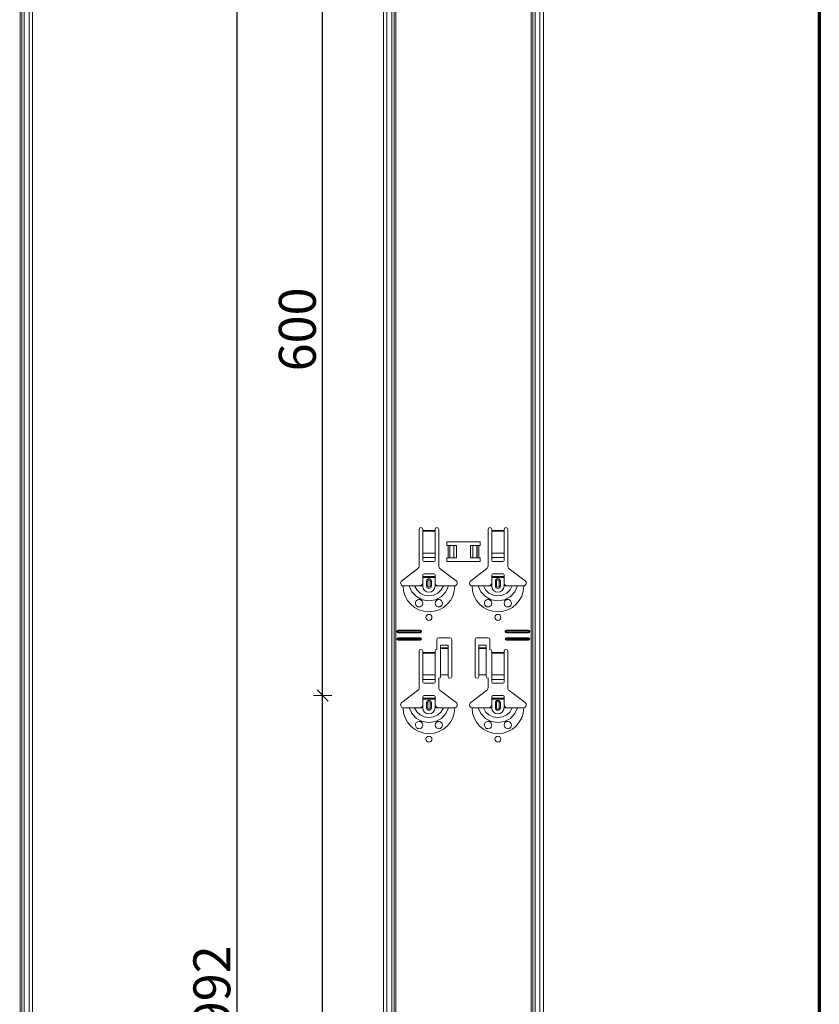
# Model space of a CAD drawing. Units: metres. Extents: x 18.18 to 22.38, y -2.95 to 2.99.
# Drawn here: x 21.73 to 22.38, y 0.14 to 0.94 of the extents above; entities that cross this region are included whole.
import ezdxf

# ---------------------------------------------------------------- set-up
doc = ezdxf.new("R2010")
doc.units = ezdxf.units.M
doc.header["$PDMODE"] = 65
doc.linetypes.add('AUSGEZOGEN', pattern=[0])
doc.layers.add('XR$1$TB_117_1', color=7, linetype='AUSGEZOGEN', lineweight=18)
doc.styles.add('ARIAL', font='ARIAL.TTF')
doc.dimstyles.new('DIMSTYLE_4', dxfattribs={"dimtxt": 0.03, "dimasz": 0.015, "dimexe": 0, "dimexo": 1e-06, "dimgap": 0.015, "dimtad": 2, "dimdec": 0, "dimlfac": 1000, "dimrnd": 1, "dimdsep": 46, "dimtxsty": 'ARIAL', "dimblk1": 'ALL_ML_STRICH', "dimblk2": 'ALL_ML_STRICH', "dimsah": 1, "dimcen": 0, "dimse1": 1, "dimse2": 1, "dimclrd": 7, "dimclre": 7, "dimclrt": 7, "dimadec": 0, "dimazin": 0, "dimtfac": 1, "dimtdec": 0, "dimtix": 1, "dimtmove": 2, "dimatfit": 3, "dimfxl": 0, "dimtzin": 0, "dimlwd": 0, "dimlwe": 18, "dimarcsym": 0})

# ---------------------------------------------------------------- blocks, each defined once
blk = doc.blocks.new('ALL_ML_STRICH')
at = {"color": 0, "linetype": 'ByBlock', "lineweight": -2}
for p, q in [((-1, 0), (0.5, 0)), ((-0.3, -0.3), (0.3, 0.3)), ((0, -0.5), (0, 0.5))]:
    blk.add_line(p, q, dxfattribs=at)
blk = doc.blocks.new('*D96')
at = {"layer": 'DEFPOINTS', "color": 7, "linetype": 'AUSGEZOGEN', "lineweight": 18, "transparency": 33554687}
for p in [(21.71094, 1.39665), (21.49206, -1.34535), (21.92834, -1.34535)]:
    blk.add_point(p, dxfattribs=at)
at = {"layer": 'XR$1$TB_117_1', "color": 7, "linetype": 'AUSGEZOGEN', "lineweight": -2, "transparency": 33554687}
blk.add_line((21.49206, -1.34535), (21.49206, 1.39665), dxfattribs=at)
at = {"layer": 'XR$1$TB_117_1', "color": 7, "linetype": 'AUSGEZOGEN', "lineweight": 18, "transparency": 33554687, "xscale": 0.015, "yscale": 0.015, "zscale": 0.015}
for p, rotation in [((21.49206, 1.39665), 90), ((21.49206, -1.34535), 270)]:
    blk.add_blockref('ALL_ML_STRICH', p, dxfattribs=dict(at, rotation=rotation))
at = {"layer": 'XR$1$TB_117_1', "color": 7, "linetype": 'AUSGEZOGEN', "lineweight": 18, "transparency": 33554687, "insert": (21.47206, 0.02214), "char_height": 0.03, "width": 0.12, "attachment_point": 5, "rotation": 90, "style": 'ARIAL'}
blk.add_mtext('\\A1;{2742}', dxfattribs=at)
blk = doc.blocks.new('*D100')
at = {"layer": 'DEFPOINTS', "color": 7, "linetype": 'AUSGEZOGEN', "lineweight": 18, "transparency": 33554687}
for p in [(22.11694, 0.39565), (21.9765, -0.20435), (22.11294, -0.20435)]:
    blk.add_point(p, dxfattribs=at)
at = {"layer": 'XR$1$TB_117_1', "color": 7, "linetype": 'AUSGEZOGEN', "lineweight": -2, "transparency": 33554687}
blk.add_line((21.9765, -0.20435), (21.9765, 0.39565), dxfattribs=at)
at = {"layer": 'XR$1$TB_117_1', "color": 7, "linetype": 'AUSGEZOGEN', "lineweight": 18, "transparency": 33554687, "xscale": 0.015, "yscale": 0.015, "zscale": 0.015}
for p, rotation in [((21.9765, 0.39565), 90), ((21.9765, -0.20435), 270)]:
    blk.add_blockref('ALL_ML_STRICH', p, dxfattribs=dict(at, rotation=rotation))
at = {"layer": 'XR$1$TB_117_1', "color": 7, "linetype": 'AUSGEZOGEN', "lineweight": 18, "transparency": 33554687, "insert": (21.95599, 0.0932), "char_height": 0.03, "width": 0.09, "attachment_point": 5, "rotation": 90, "style": 'ARIAL'}
blk.add_mtext('\\A1;{600}', dxfattribs=at)
blk = doc.blocks.new('*D101')
at = {"layer": 'DEFPOINTS', "color": 7, "linetype": 'AUSGEZOGEN', "lineweight": 18, "transparency": 33554687}
for p in [(22.11294, 0.99565), (21.9765, 0.39565), (22.11694, 0.39565)]:
    blk.add_point(p, dxfattribs=at)
at = {"layer": 'XR$1$TB_117_1', "color": 7, "linetype": 'AUSGEZOGEN', "lineweight": -2, "transparency": 33554687}
blk.add_line((21.9765, 0.39565), (21.9765, 0.99565), dxfattribs=at)
at = {"layer": 'XR$1$TB_117_1', "color": 7, "linetype": 'AUSGEZOGEN', "lineweight": 18, "transparency": 33554687, "xscale": 0.015, "yscale": 0.015, "zscale": 0.015}
for p, rotation in [((21.9765, 0.99565), 90), ((21.9765, 0.39565), 270)]:
    blk.add_blockref('ALL_ML_STRICH', p, dxfattribs=dict(at, rotation=rotation))
at = {"layer": 'XR$1$TB_117_1', "color": 7, "linetype": 'AUSGEZOGEN', "lineweight": 18, "transparency": 33554687, "insert": (21.95599, 0.6932), "char_height": 0.03, "width": 0.09, "attachment_point": 5, "rotation": 90, "style": 'ARIAL'}
blk.add_mtext('\\A1;{600}', dxfattribs=at)
blk = doc.blocks.new('*D104')
at = {"layer": 'DEFPOINTS', "color": 7, "linetype": 'AUSGEZOGEN', "lineweight": 18, "transparency": 33554687}
for p in [(22.17373, 1.64665), (21.90706, -1.34535), (22.34334, -1.34535)]:
    blk.add_point(p, dxfattribs=at)
at = {"layer": 'XR$1$TB_117_1', "color": 7, "linetype": 'AUSGEZOGEN', "lineweight": -2, "transparency": 33554687}
blk.add_line((21.90706, -1.34535), (21.90706, 1.64665), dxfattribs=at)
at = {"layer": 'XR$1$TB_117_1', "color": 7, "linetype": 'AUSGEZOGEN', "lineweight": 18, "transparency": 33554687, "xscale": 0.015, "yscale": 0.015, "zscale": 0.015}
for p, rotation in [((21.90706, 1.64665), 90), ((21.90706, -1.34535), 270)]:
    blk.add_blockref('ALL_ML_STRICH', p, dxfattribs=dict(at, rotation=rotation))
at = {"layer": 'XR$1$TB_117_1', "color": 7, "linetype": 'AUSGEZOGEN', "lineweight": 18, "transparency": 33554687, "insert": (21.88655, 0.14714), "char_height": 0.03, "width": 0.12, "attachment_point": 5, "rotation": 90, "style": 'ARIAL'}
blk.add_mtext('\\A1;{2992}', dxfattribs=at)

msp = doc.modelspace()

# ---------------------------------------------------------------- linework, layer by layer
at = {"layer": 'XR$1$TB_117_1', "color": 1, "linetype": 'AUSGEZOGEN', "lineweight": 70, "transparency": 33554687}
msp.add_line((22.38009, 2.98592), (22.38009, -2.95402), dxfattribs=at)
at = {"layer": 'XR$1$TB_117_1', "color": 7, "linetype": 'AUSGEZOGEN', "lineweight": 18, "transparency": 33554687}
for p, q in [((22.02594, -1.34535), (22.02594, 1.64665)), ((22.15594, -1.34535), (22.15594, 1.64665)), ((21.74094, -1.34535), (21.74094, 1.39665)), ((22.05494, 0.50098), (22.05494, 0.53065)), ((22.05794, 0.53065), (22.05794, 0.52965)), ((22.05794, 0.52965), (22.05794, 0.52909)), ((22.05794, 0.52909), (22.05794, 0.51135)), ((22.06794, 0.52965), (22.06794, 0.53065)), ((22.06794, 0.52909), (22.06794, 0.52965)), ((22.06794, 0.51135), (22.06794, 0.52909)), ((22.07094, 0.53065), (22.07094, 0.50098)), ((22.11094, 0.50098), (22.11094, 0.53065)), ((22.11394, 0.53065), (22.11394, 0.52965)), ((22.11394, 0.52965), (22.11394, 0.52909)), ((22.11394, 0.52909), (22.11394, 0.51135)), ((22.12394, 0.52965), (22.12394, 0.53065)), ((22.12394, 0.52909), (22.12394, 0.52965)), ((22.12394, 0.51135), (22.12394, 0.52909)), ((22.12694, 0.53065), (22.12694, 0.50098)), ((22.07744, 0.51765), (22.07744, 0.52065)), ((22.07744, 0.52065), (22.10444, 0.52065)), ((22.10444, 0.52065), (22.10444, 0.51765)), ((22.07844, 0.51765), (22.07744, 0.51765)), ((22.07844, 0.51765), (22.07985, 0.51765)), ((22.07985, 0.51765), (22.07992, 0.51765)), ((22.08322, 0.51765), (22.07992, 0.51765)), ((22.08322, 0.51765), (22.08519, 0.51765)), ((22.08519, 0.51765), (22.08519, 0.50765)), ((22.09669, 0.51765), (22.09669, 0.50765)), ((22.09669, 0.51765), (22.09867, 0.51765)), ((22.10196, 0.51765), (22.09867, 0.51765)), ((22.10196, 0.51765), (22.10203, 0.51765)), ((22.10203, 0.51765), (22.10344, 0.51765)), ((22.10444, 0.51765), (22.10344, 0.51765)), ((22.05794, 0.50772), (22.05794, 0.51135)), ((22.05794, 0.50772), (22.05794, 0.50544)), ((22.05894, 0.50465), (22.06694, 0.50465)), ((22.06794, 0.51135), (22.06794, 0.50772)), ((22.06794, 0.50544), (22.06794, 0.50772)), ((22.07744, 0.50465), (22.07744, 0.50765)), ((22.07744, 0.50765), (22.07844, 0.50765)), ((22.10444, 0.50465), (22.07744, 0.50465)), ((22.07985, 0.50765), (22.07844, 0.50765)), ((22.07992, 0.50765), (22.07985, 0.50765)), ((22.07992, 0.50765), (22.08322, 0.50765)), ((22.08519, 0.50765), (22.08322, 0.50765)), ((22.09867, 0.50765), (22.09669, 0.50765)), ((22.09867, 0.50765), (22.10196, 0.50765)), ((22.10203, 0.50765), (22.10196, 0.50765)), ((22.10344, 0.50765), (22.10203, 0.50765)), ((22.10344, 0.50765), (22.10444, 0.50765)), ((22.10444, 0.50765), (22.10444, 0.50465)), ((22.11394, 0.50772), (22.11394, 0.51135)), ((22.11394, 0.50772), (22.11394, 0.50544)), ((22.11494, 0.50465), (22.12294, 0.50465)), ((22.12394, 0.51135), (22.12394, 0.50772)), ((22.12394, 0.50544), (22.12394, 0.50772)), ((22.04088, 0.48889), (22.05375, 0.49858)), ((22.07214, 0.49858), (22.085, 0.48889)), ((22.09688, 0.48889), (22.10975, 0.49858)), ((22.12814, 0.49858), (22.141, 0.48889)), ((22.05794, 0.4924), (22.05794, 0.49365)), ((22.05794, 0.4916), (22.05794, 0.4924)), ((22.05794, 0.4924), (22.06794, 0.4924)), ((22.06794, 0.4916), (22.05794, 0.4916)), ((22.05794, 0.48665), (22.05794, 0.4916)), ((22.06694, 0.49465), (22.05894, 0.49465)), ((22.06094, 0.48465), (22.06094, 0.48865)), ((22.06494, 0.48865), (22.06494, 0.48465)), ((22.06794, 0.49365), (22.06794, 0.4924)), ((22.06794, 0.4924), (22.06794, 0.4916)), ((22.06794, 0.48665), (22.06794, 0.4916)), ((22.11394, 0.4924), (22.11394, 0.49365)), ((22.11394, 0.4916), (22.11394, 0.4924)), ((22.11394, 0.4924), (22.12394, 0.4924)), ((22.12394, 0.4916), (22.11394, 0.4916)), ((22.11394, 0.48665), (22.11394, 0.4916)), ((22.12294, 0.49465), (22.11494, 0.49465)), ((22.11694, 0.48465), (22.11694, 0.48865)), ((22.12094, 0.48865), (22.12094, 0.48465)), ((22.12394, 0.49365), (22.12394, 0.4924)), ((22.12394, 0.4924), (22.12394, 0.4916)), ((22.12394, 0.48665), (22.12394, 0.4916)), ((22.05494, 0.48465), (22.05794, 0.48465)), ((22.07094, 0.48465), (22.06794, 0.48465)), ((22.11094, 0.48465), (22.11394, 0.48465)), ((22.12694, 0.48465), (22.12394, 0.48465)), ((22.03794, 0.44865), (22.05594, 0.44865)), ((22.12594, 0.44865), (22.14394, 0.44865)), ((22.03794, 0.44808), (22.05594, 0.44808)), ((22.05594, 0.44723), (22.03794, 0.44723)), ((22.05594, 0.44665), (22.03794, 0.44665)), ((22.03794, 0.44265), (22.05594, 0.44265)), ((22.03794, 0.44208), (22.05594, 0.44208)), ((22.05594, 0.44123), (22.03794, 0.44123)), ((22.05594, 0.44065), (22.03794, 0.44065)), ((22.06944, 0.43315), (22.06944, 0.44115)), ((22.07094, 0.44265), (22.07994, 0.44265)), ((22.08144, 0.44115), (22.08144, 0.41115)), ((22.10044, 0.41115), (22.10044, 0.44115)), ((22.10194, 0.44265), (22.11094, 0.44265)), ((22.11244, 0.44115), (22.11244, 0.43315)), ((22.12594, 0.44808), (22.14394, 0.44808)), ((22.14394, 0.44723), (22.12594, 0.44723)), ((22.14394, 0.44665), (22.12594, 0.44665)), ((22.12594, 0.44265), (22.14394, 0.44265)), ((22.12594, 0.44208), (22.14394, 0.44208)), ((22.14394, 0.44123), (22.12594, 0.44123)), ((22.14394, 0.44065), (22.12594, 0.44065)), ((22.07244, 0.43451), (22.07244, 0.43651)), ((22.07844, 0.43651), (22.07244, 0.43651)), ((22.07244, 0.4345), (22.07244, 0.43451)), ((22.07844, 0.43451), (22.07244, 0.43451)), ((22.07244, 0.4345), (22.07244, 0.43383)), ((22.07244, 0.43383), (22.07244, 0.41249)), ((22.07844, 0.43651), (22.07844, 0.43451)), ((22.07844, 0.43451), (22.07844, 0.4345)), ((22.07844, 0.43383), (22.07844, 0.4345)), ((22.07844, 0.43383), (22.07844, 0.41249)), ((22.10344, 0.43451), (22.10344, 0.43651)), ((22.10944, 0.43651), (22.10344, 0.43651)), ((22.10344, 0.4345), (22.10344, 0.43451)), ((22.10944, 0.43451), (22.10344, 0.43451)), ((22.10344, 0.4345), (22.10344, 0.43383)), ((22.10344, 0.43383), (22.10344, 0.41249)), ((22.10944, 0.43651), (22.10944, 0.43451)), ((22.10944, 0.43451), (22.10944, 0.4345)), ((22.10944, 0.43383), (22.10944, 0.4345)), ((22.10944, 0.43383), (22.10944, 0.41249)), ((22.05494, 0.40198), (22.05494, 0.43165)), ((22.05794, 0.43165), (22.05794, 0.43065)), ((22.05794, 0.43065), (22.05794, 0.43009)), ((22.05794, 0.43009), (22.05794, 0.41235)), ((22.06794, 0.43065), (22.06794, 0.43165)), ((22.06794, 0.43009), (22.06794, 0.43065)), ((22.06794, 0.41235), (22.06794, 0.43009)), ((22.11394, 0.43165), (22.11394, 0.43065)), ((22.11394, 0.43065), (22.11394, 0.43009)), ((22.11394, 0.43009), (22.11394, 0.41235)), ((22.12394, 0.43065), (22.12394, 0.43165)), ((22.12394, 0.43009), (22.12394, 0.43065)), ((22.12394, 0.41235), (22.12394, 0.43009)), ((22.12694, 0.43165), (22.12694, 0.40198)), ((22.05794, 0.40872), (22.05794, 0.41235)), ((22.05794, 0.40872), (22.05794, 0.40644)), ((22.06794, 0.41235), (22.06794, 0.40872)), ((22.06794, 0.40644), (22.06794, 0.40872)), ((22.07094, 0.40965), (22.07094, 0.40198)), ((22.07844, 0.41249), (22.07244, 0.41249)), ((22.07244, 0.41249), (22.07244, 0.41115)), ((22.07844, 0.41115), (22.07844, 0.41249)), ((22.10944, 0.41249), (22.10344, 0.41249)), ((22.10344, 0.41249), (22.10344, 0.41115)), ((22.10944, 0.41115), (22.10944, 0.41249)), ((22.11094, 0.40198), (22.11094, 0.40965)), ((22.11394, 0.40872), (22.11394, 0.41235)), ((22.11394, 0.40872), (22.11394, 0.40644)), ((22.12394, 0.41235), (22.12394, 0.40872)), ((22.12394, 0.40644), (22.12394, 0.40872)), ((22.05894, 0.40565), (22.06694, 0.40565)), ((22.11494, 0.40565), (22.12294, 0.40565)), ((22.04088, 0.38989), (22.05375, 0.39958)), ((22.05794, 0.3934), (22.05794, 0.39465)), ((22.05794, 0.3926), (22.05794, 0.3934)), ((22.05794, 0.3934), (22.06794, 0.3934)), ((22.06794, 0.3926), (22.05794, 0.3926)), ((22.05794, 0.38765), (22.05794, 0.3926)), ((22.06694, 0.39565), (22.05894, 0.39565)), ((22.06794, 0.39465), (22.06794, 0.3934)), ((22.06794, 0.3934), (22.06794, 0.3926)), ((22.06794, 0.38765), (22.06794, 0.3926)), ((22.07214, 0.39958), (22.085, 0.38989)), ((22.09688, 0.38989), (22.10975, 0.39958)), ((22.11394, 0.3934), (22.11394, 0.39465)), ((22.11394, 0.3926), (22.11394, 0.3934)), ((22.11394, 0.3934), (22.12394, 0.3934)), ((22.12394, 0.3926), (22.11394, 0.3926)), ((22.11394, 0.38765), (22.11394, 0.3926)), ((22.12294, 0.39565), (22.11494, 0.39565)), ((22.12394, 0.39465), (22.12394, 0.3934)), ((22.12394, 0.3934), (22.12394, 0.3926)), ((22.12394, 0.38765), (22.12394, 0.3926)), ((22.12814, 0.39958), (22.141, 0.38989)), ((22.05494, 0.38565), (22.05794, 0.38565)), ((22.06094, 0.38565), (22.06094, 0.38965)), ((22.06494, 0.38965), (22.06494, 0.38565)), ((22.07094, 0.38565), (22.06794, 0.38565)), ((22.11094, 0.38565), (22.11394, 0.38565)), ((22.11694, 0.38565), (22.11694, 0.38965)), ((22.12094, 0.38965), (22.12094, 0.38565)), ((22.12694, 0.38565), (22.12394, 0.38565))]:
    msp.add_line(p, q, dxfattribs=at)
at = {"layer": 'XR$1$TB_117_1', "color": 7, "linetype": 'AUSGEZOGEN', "lineweight": 13, "transparency": 33554687}
for p, q in [((22.02874, -1.34535), (22.02874, 1.64665)), ((22.03277, -1.34535), (22.03277, 1.64665)), ((22.03464, 1.64665), (22.03464, -1.34535)), ((22.03599, -1.34535), (22.03599, 1.64665)), ((22.14589, 1.64665), (22.14589, -1.34535)), ((22.14724, -1.34535), (22.14724, 1.64665)), ((22.14911, -1.34535), (22.14911, 1.64665)), ((22.15315, -1.34535), (22.15315, 1.64665)), ((21.73089, 1.39665), (21.73089, -1.34535)), ((21.73224, -1.34535), (21.73224, 1.39665)), ((21.73411, -1.34535), (21.73411, 1.39665)), ((21.73815, -1.34535), (21.73815, 1.39665)), ((22.05794, 0.52965), (22.06794, 0.52965)), ((22.06794, 0.52909), (22.05794, 0.52909)), ((22.11394, 0.52965), (22.12394, 0.52965)), ((22.12394, 0.52909), (22.11394, 0.52909)), ((22.07844, 0.50765), (22.07844, 0.51765)), ((22.07985, 0.51765), (22.07985, 0.50765)), ((22.07992, 0.51765), (22.07992, 0.50765)), ((22.08322, 0.51765), (22.08322, 0.50765)), ((22.09867, 0.51765), (22.09867, 0.50765)), ((22.10196, 0.51765), (22.10196, 0.50765)), ((22.10203, 0.51765), (22.10203, 0.50765)), ((22.10344, 0.51765), (22.10344, 0.50765)), ((22.05794, 0.51135), (22.06794, 0.51135)), ((22.05794, 0.50772), (22.06794, 0.50772)), ((22.11394, 0.51135), (22.12394, 0.51135)), ((22.11394, 0.50772), (22.12394, 0.50772)), ((22.06094, 0.48865), (22.06192, 0.48865)), ((22.06192, 0.48465), (22.06192, 0.48865)), ((22.06494, 0.48865), (22.06397, 0.48865)), ((22.06397, 0.48865), (22.06397, 0.48465)), ((22.11694, 0.48865), (22.11792, 0.48865)), ((22.11792, 0.48465), (22.11792, 0.48865)), ((22.12094, 0.48865), (22.11997, 0.48865)), ((22.11997, 0.48865), (22.11997, 0.48465)), ((22.05794, 0.48465), (22.05794, 0.48665)), ((22.06192, 0.48465), (22.06094, 0.48465)), ((22.06397, 0.48465), (22.06494, 0.48465)), ((22.06794, 0.48465), (22.06794, 0.48665)), ((22.11394, 0.48465), (22.11394, 0.48665)), ((22.11792, 0.48465), (22.11694, 0.48465)), ((22.11997, 0.48465), (22.12094, 0.48465)), ((22.12394, 0.48465), (22.12394, 0.48665)), ((22.03794, 0.44865), (22.03794, 0.44808)), ((22.05594, 0.44865), (22.05594, 0.44808)), ((22.12594, 0.44865), (22.12594, 0.44808)), ((22.14394, 0.44865), (22.14394, 0.44808)), ((22.03794, 0.44665), (22.03794, 0.44723)), ((22.03794, 0.44265), (22.03794, 0.44208)), ((22.03794, 0.44065), (22.03794, 0.44123)), ((22.05594, 0.44665), (22.05594, 0.44723)), ((22.05594, 0.44265), (22.05594, 0.44208)), ((22.05594, 0.44065), (22.05594, 0.44123)), ((22.12594, 0.44665), (22.12594, 0.44723)), ((22.12594, 0.44265), (22.12594, 0.44208)), ((22.12594, 0.44065), (22.12594, 0.44123)), ((22.14394, 0.44665), (22.14394, 0.44723)), ((22.14394, 0.44265), (22.14394, 0.44208)), ((22.14394, 0.44065), (22.14394, 0.44123)), ((22.07844, 0.4345), (22.07244, 0.4345)), ((22.07244, 0.43383), (22.07844, 0.43383)), ((22.10944, 0.4345), (22.10344, 0.4345)), ((22.10344, 0.43383), (22.10944, 0.43383)), ((22.05794, 0.43065), (22.06794, 0.43065)), ((22.06794, 0.43009), (22.05794, 0.43009)), ((22.11394, 0.43065), (22.12394, 0.43065)), ((22.12394, 0.43009), (22.11394, 0.43009)), ((22.05794, 0.41235), (22.06794, 0.41235)), ((22.05794, 0.40872), (22.06794, 0.40872)), ((22.11394, 0.41235), (22.12394, 0.41235)), ((22.11394, 0.40872), (22.12394, 0.40872)), ((22.05794, 0.38565), (22.05794, 0.38765)), ((22.06094, 0.38965), (22.06192, 0.38965)), ((22.06192, 0.38565), (22.06094, 0.38565)), ((22.06192, 0.38565), (22.06192, 0.38965)), ((22.06494, 0.38965), (22.06397, 0.38965)), ((22.06397, 0.38965), (22.06397, 0.38565)), ((22.06397, 0.38565), (22.06494, 0.38565)), ((22.06794, 0.38565), (22.06794, 0.38765)), ((22.11394, 0.38565), (22.11394, 0.38765)), ((22.11694, 0.38965), (22.11792, 0.38965)), ((22.11792, 0.38565), (22.11694, 0.38565)), ((22.11792, 0.38565), (22.11792, 0.38965)), ((22.12094, 0.38965), (22.11997, 0.38965)), ((22.11997, 0.38965), (22.11997, 0.38565)), ((22.11997, 0.38565), (22.12094, 0.38565)), ((22.12394, 0.38565), (22.12394, 0.38765))]:
    msp.add_line(p, q, dxfattribs=at)
at = {"layer": 'XR$1$TB_117_1', "color": 7, "linetype": 'AUSGEZOGEN', "lineweight": 18, "transparency": 33554687}
for points in [[(22.04194, 0.48465), (22.04485, 0.48465), (22.04699, 0.48465)], [(22.04699, 0.48465), (22.04793, 0.48465), (22.04958, 0.48465), (22.05121, 0.48465)], [(22.05121, 0.48465), (22.05413, 0.48465), (22.05494, 0.48465)], [(22.05494, 0.48465), (22.05613, 0.48488), (22.05714, 0.48551), (22.05761, 0.48605), (22.05794, 0.48665)], [(22.06794, 0.48665), (22.06865, 0.4856), (22.06952, 0.48498), (22.07022, 0.48474), (22.07094, 0.48465)], [(22.07467, 0.48465), (22.07175, 0.48465), (22.07094, 0.48465)], [(22.07889, 0.48465), (22.07795, 0.48465), (22.07631, 0.48465), (22.07467, 0.48465)], [(22.08394, 0.48465), (22.08103, 0.48465), (22.07889, 0.48465)], [(22.09794, 0.48465), (22.10085, 0.48465), (22.10299, 0.48465)], [(22.10299, 0.48465), (22.10393, 0.48465), (22.10558, 0.48465), (22.10721, 0.48465)], [(22.10721, 0.48465), (22.11013, 0.48465), (22.11094, 0.48465)], [(22.11094, 0.48465), (22.11213, 0.48488), (22.11314, 0.48551), (22.11361, 0.48605), (22.11394, 0.48665)], [(22.12394, 0.48665), (22.12465, 0.4856), (22.12552, 0.48498), (22.12622, 0.48474), (22.12694, 0.48465)], [(22.13067, 0.48465), (22.12775, 0.48465), (22.12694, 0.48465)], [(22.13489, 0.48465), (22.13395, 0.48465), (22.13231, 0.48465), (22.13067, 0.48465)], [(22.13994, 0.48465), (22.13703, 0.48465), (22.13489, 0.48465)], [(22.04194, 0.38565), (22.04485, 0.38565), (22.04699, 0.38565)], [(22.04699, 0.38565), (22.04793, 0.38565), (22.04958, 0.38565), (22.05121, 0.38565)], [(22.05121, 0.38565), (22.05413, 0.38565), (22.05494, 0.38565)], [(22.05494, 0.38565), (22.05613, 0.38588), (22.05714, 0.38651), (22.05761, 0.38705), (22.05794, 0.38765)], [(22.06794, 0.38765), (22.06865, 0.3866), (22.06952, 0.38598), (22.07022, 0.38574), (22.07094, 0.38565)], [(22.07467, 0.38565), (22.07175, 0.38565), (22.07094, 0.38565)], [(22.07889, 0.38565), (22.07795, 0.38565), (22.07631, 0.38565), (22.07467, 0.38565)], [(22.08394, 0.38565), (22.08103, 0.38565), (22.07889, 0.38565)], [(22.09794, 0.38565), (22.10085, 0.38565), (22.10299, 0.38565)], [(22.10299, 0.38565), (22.10393, 0.38565), (22.10558, 0.38565), (22.10721, 0.38565)], [(22.10721, 0.38565), (22.11013, 0.38565), (22.11094, 0.38565)], [(22.11094, 0.38565), (22.11213, 0.38588), (22.11314, 0.38651), (22.11361, 0.38705), (22.11394, 0.38765)], [(22.12394, 0.38765), (22.12465, 0.3866), (22.12552, 0.38598), (22.12622, 0.38574), (22.12694, 0.38565)], [(22.13067, 0.38565), (22.12775, 0.38565), (22.12694, 0.38565)], [(22.13489, 0.38565), (22.13395, 0.38565), (22.13231, 0.38565), (22.13067, 0.38565)], [(22.13994, 0.38565), (22.13703, 0.38565), (22.13489, 0.38565)]]:
    msp.add_lwpolyline(points, dxfattribs=at)
at = {"layer": 'XR$1$TB_117_1', "color": 7, "linetype": 'AUSGEZOGEN', "lineweight": 13, "transparency": 33554687}
for points in [[(22.04699, 0.48465), (22.04911, 0.47992), (22.05276, 0.47605), (22.05755, 0.47353), (22.06294, 0.47265), (22.06833, 0.47353), (22.07312, 0.47605), (22.07677, 0.47991), (22.07889, 0.48465)], [(22.05121, 0.48465), (22.05297, 0.48148), (22.0557, 0.47895), (22.05914, 0.47731), (22.06294, 0.47675), (22.06674, 0.47731), (22.07018, 0.47895), (22.07291, 0.48148), (22.07467, 0.48465)], [(22.10299, 0.48465), (22.10511, 0.47992), (22.10876, 0.47605), (22.11355, 0.47353), (22.11894, 0.47265), (22.12433, 0.47353), (22.12912, 0.47605), (22.13277, 0.47991), (22.13489, 0.48465)], [(22.10721, 0.48465), (22.10897, 0.48148), (22.1117, 0.47895), (22.11514, 0.47731), (22.11894, 0.47675), (22.12274, 0.47731), (22.12618, 0.47895), (22.12891, 0.48148), (22.13067, 0.48465)], [(22.04699, 0.38565), (22.04911, 0.38092), (22.05276, 0.37705), (22.05755, 0.37453), (22.06294, 0.37365), (22.06833, 0.37453), (22.07312, 0.37705), (22.07677, 0.38091), (22.07889, 0.38565)], [(22.05121, 0.38565), (22.05297, 0.38248), (22.0557, 0.37995), (22.05914, 0.37831), (22.06294, 0.37775), (22.06674, 0.37831), (22.07018, 0.37995), (22.07291, 0.38248), (22.07467, 0.38565)], [(22.10299, 0.38565), (22.10511, 0.38092), (22.10876, 0.37705), (22.11355, 0.37453), (22.11894, 0.37365), (22.12433, 0.37453), (22.12912, 0.37705), (22.13277, 0.38091), (22.13489, 0.38565)], [(22.10721, 0.38565), (22.10897, 0.38248), (22.1117, 0.37995), (22.11514, 0.37831), (22.11894, 0.37775), (22.12274, 0.37831), (22.12618, 0.37995), (22.12891, 0.38248), (22.13067, 0.38565)]]:
    msp.add_lwpolyline(points, dxfattribs=at)
at = {"layer": 'XR$1$TB_117_1', "color": 7, "linetype": 'AUSGEZOGEN', "lineweight": 18, "transparency": 33554687}
for points in [[(22.05485, 0.46766), (22.05444, 0.4677), (22.05392, 0.46783), (22.05367, 0.46794), (22.05347, 0.46804), (22.05325, 0.46818), (22.05292, 0.46844), (22.05223, 0.46937), (22.05195, 0.47042), (22.05208, 0.47155), (22.05267, 0.47261), (22.05368, 0.47338), (22.05462, 0.47364), (22.05547, 0.47361), (22.05574, 0.47355), (22.05596, 0.47348), (22.05611, 0.47342), (22.05625, 0.47335), (22.05644, 0.47326), (22.05683, 0.47299), (22.05746, 0.47228), (22.0579, 0.47112), (22.05784, 0.4699), (22.05738, 0.46891), (22.05664, 0.46818), (22.05575, 0.46777), (22.05485, 0.46766)], [(22.06916, 0.46824), (22.06857, 0.46882), (22.06819, 0.46947), (22.06794, 0.47071), (22.06819, 0.47186), (22.06867, 0.47261), (22.06922, 0.47311), (22.06951, 0.47329), (22.06968, 0.47338), (22.06981, 0.47343), (22.06997, 0.47349), (22.07026, 0.47358), (22.07123, 0.47364), (22.07226, 0.47335), (22.07325, 0.47256), (22.07379, 0.4716), (22.07394, 0.4706), (22.07377, 0.46965), (22.07334, 0.46886), (22.07287, 0.46836), (22.07258, 0.46814), (22.07237, 0.46802), (22.07217, 0.46792), (22.07188, 0.46781), (22.07124, 0.46767), (22.07017, 0.46775), (22.06916, 0.46824)], [(22.11085, 0.46766), (22.11044, 0.4677), (22.10992, 0.46783), (22.10967, 0.46794), (22.10947, 0.46804), (22.10925, 0.46818), (22.10892, 0.46844), (22.10823, 0.46937), (22.10795, 0.47042), (22.10808, 0.47155), (22.10867, 0.47261), (22.10968, 0.47338), (22.11062, 0.47364), (22.11147, 0.47361), (22.11174, 0.47355), (22.11196, 0.47348), (22.11211, 0.47342), (22.11225, 0.47335), (22.11244, 0.47326), (22.11283, 0.47299), (22.11346, 0.47228), (22.1139, 0.47112), (22.11384, 0.4699), (22.11338, 0.46891), (22.11264, 0.46818), (22.11175, 0.46777), (22.11085, 0.46766)], [(22.12516, 0.46824), (22.12457, 0.46882), (22.12419, 0.46947), (22.12394, 0.47071), (22.12419, 0.47186), (22.12467, 0.47261), (22.12522, 0.47311), (22.12551, 0.47329), (22.12568, 0.47338), (22.12581, 0.47343), (22.12597, 0.47349), (22.12626, 0.47358), (22.12723, 0.47364), (22.12826, 0.47335), (22.12925, 0.47256), (22.12979, 0.4716), (22.12994, 0.4706), (22.12977, 0.46965), (22.12934, 0.46886), (22.12887, 0.46836), (22.12858, 0.46814), (22.12837, 0.46802), (22.12817, 0.46792), (22.12788, 0.46781), (22.12724, 0.46767), (22.12617, 0.46775), (22.12516, 0.46824)], [(22.05485, 0.36866), (22.05444, 0.3687), (22.05392, 0.36883), (22.05367, 0.36894), (22.05347, 0.36904), (22.05325, 0.36918), (22.05292, 0.36944), (22.05223, 0.37037), (22.05195, 0.37142), (22.05208, 0.37255), (22.05267, 0.37361), (22.05368, 0.37438), (22.05462, 0.37464), (22.05547, 0.37461), (22.05574, 0.37455), (22.05596, 0.37448), (22.05611, 0.37442), (22.05625, 0.37435), (22.05644, 0.37426), (22.05683, 0.37399), (22.05746, 0.37328), (22.0579, 0.37212), (22.05784, 0.3709), (22.05738, 0.36991), (22.05664, 0.36918), (22.05575, 0.36877), (22.05485, 0.36866)], [(22.06916, 0.36924), (22.06857, 0.36982), (22.06819, 0.37047), (22.06794, 0.37171), (22.06819, 0.37286), (22.06867, 0.37361), (22.06922, 0.37411), (22.06951, 0.37429), (22.06968, 0.37438), (22.06981, 0.37443), (22.06997, 0.37449), (22.07026, 0.37458), (22.07123, 0.37464), (22.07226, 0.37435), (22.07325, 0.37356), (22.07379, 0.3726), (22.07394, 0.3716), (22.07377, 0.37065), (22.07334, 0.36986), (22.07287, 0.36936), (22.07258, 0.36914), (22.07237, 0.36902), (22.07217, 0.36892), (22.07188, 0.36881), (22.07124, 0.36867), (22.07017, 0.36875), (22.06916, 0.36924)], [(22.11085, 0.36866), (22.11044, 0.3687), (22.10992, 0.36883), (22.10967, 0.36894), (22.10947, 0.36904), (22.10925, 0.36918), (22.10892, 0.36944), (22.10823, 0.37037), (22.10795, 0.37142), (22.10808, 0.37255), (22.10867, 0.37361), (22.10968, 0.37438), (22.11062, 0.37464), (22.11147, 0.37461), (22.11174, 0.37455), (22.11196, 0.37448), (22.11211, 0.37442), (22.11225, 0.37435), (22.11244, 0.37426), (22.11283, 0.37399), (22.11346, 0.37328), (22.1139, 0.37212), (22.11384, 0.3709), (22.11338, 0.36991), (22.11264, 0.36918), (22.11175, 0.36877), (22.11085, 0.36866)], [(22.12516, 0.36924), (22.12457, 0.36982), (22.12419, 0.37047), (22.12394, 0.37171), (22.12419, 0.37286), (22.12467, 0.37361), (22.12522, 0.37411), (22.12551, 0.37429), (22.12568, 0.37438), (22.12581, 0.37443), (22.12597, 0.37449), (22.12626, 0.37458), (22.12723, 0.37464), (22.12826, 0.37435), (22.12925, 0.37356), (22.12979, 0.3726), (22.12994, 0.3716), (22.12977, 0.37065), (22.12934, 0.36986), (22.12887, 0.36936), (22.12858, 0.36914), (22.12837, 0.36902), (22.12817, 0.36892), (22.12788, 0.36881), (22.12724, 0.36867), (22.12617, 0.36875), (22.12516, 0.36924)]]:
    msp.add_lwpolyline(points, close=True, dxfattribs=at)
for centre in [(22.06294, 0.45917), (22.11894, 0.45917), (22.06294, 0.36017), (22.11894, 0.36017)]:
    msp.add_circle(centre, 0.00245, dxfattribs=at)
for centre, radius, start, end in [((22.05644, 0.53065), 0.0015, 0, 180), ((22.06944, 0.53065), 0.0015, 0, 180), ((22.11244, 0.53065), 0.0015, 0, 180), ((22.12544, 0.53065), 0.0015, 0, 180), ((22.05194, 0.50098), 0.003, 307, 0), ((22.07394, 0.50098), 0.003, 180, 233), ((22.10794, 0.50098), 0.003, 307, 0), ((22.12994, 0.50098), 0.003, 180, 233), ((22.04231, 0.487), 0.00237, 127, 260.9977), ((22.05894, 0.49365), 0.001, 90, 180), ((22.06294, 0.48865), 0.002, 0, 180), ((22.06694, 0.49365), 0.001, 0, 90), ((22.08357, 0.487), 0.00237, 279.0023, 53), ((22.09831, 0.487), 0.00237, 127, 260.9977), ((22.11494, 0.49365), 0.001, 90, 180), ((22.11894, 0.48865), 0.002, 0, 180), ((22.12294, 0.49365), 0.001, 0, 90), ((22.13957, 0.487), 0.00237, 279.0023, 53), ((22.06294, 0.48465), 0.002, 180, 0), ((22.11894, 0.48465), 0.002, 180, 0), ((22.03794, 0.44765), 0.001, 90, 270), ((22.05594, 0.44765), 0.001, 270, 90), ((22.12594, 0.44765), 0.001, 90, 270), ((22.14394, 0.44765), 0.001, 270, 90), ((22.03794, 0.44165), 0.001, 90, 270), ((22.03794, 0.44765), 0.000423, 90, 270), ((22.03794, 0.44165), 0.000423, 90, 270), ((22.05594, 0.44765), 0.000423, 270, 90), ((22.05594, 0.44165), 0.001, 270, 90), ((22.05594, 0.44165), 0.000423, 270, 90), ((22.07094, 0.44115), 0.0015, 90, 180), ((22.07994, 0.44115), 0.0015, 0, 90), ((22.10194, 0.44115), 0.0015, 90, 180), ((22.11094, 0.44115), 0.0015, 0, 90), ((22.12594, 0.44165), 0.001, 90, 270), ((22.12594, 0.44765), 0.000423, 90, 270), ((22.12594, 0.44165), 0.000423, 90, 270), ((22.14394, 0.44765), 0.000423, 270, 90), ((22.14394, 0.44165), 0.001, 270, 90), ((22.14394, 0.44165), 0.000423, 270, 90), ((22.05644, 0.43165), 0.0015, 0, 180), ((22.06944, 0.43165), 0.0015, 90, 180), ((22.11244, 0.43165), 0.0015, 0, 90), ((22.12544, 0.43165), 0.0015, 0, 180), ((22.07094, 0.41115), 0.0015, 270, 0), ((22.07994, 0.41115), 0.0015, 180, 0), ((22.10194, 0.41115), 0.0015, 180, 0), ((22.11094, 0.41115), 0.0015, 180, 270), ((22.05194, 0.40198), 0.003, 307, 0), ((22.07394, 0.40198), 0.003, 180, 233), ((22.10794, 0.40198), 0.003, 307, 0), ((22.12994, 0.40198), 0.003, 180, 233), ((22.05894, 0.39465), 0.001, 90, 180), ((22.06694, 0.39465), 0.001, 0, 90), ((22.11494, 0.39465), 0.001, 90, 180), ((22.12294, 0.39465), 0.001, 0, 90), ((22.04231, 0.388), 0.00237, 127, 260.9977), ((22.06294, 0.38965), 0.002, 0, 180), ((22.06294, 0.38565), 0.002, 180, 0), ((22.08357, 0.388), 0.00237, 279.0023, 53), ((22.09831, 0.388), 0.00237, 127, 260.9977), ((22.11894, 0.38965), 0.002, 0, 180), ((22.11894, 0.38565), 0.002, 180, 0), ((22.13957, 0.388), 0.00237, 279.0023, 53)]:
    msp.add_arc(centre, radius, start, end, dxfattribs=at)
at = {"layer": 'XR$1$TB_117_1', "color": 7, "linetype": 'AUSGEZOGEN', "lineweight": 13, "transparency": 33554687}
for centre, radius, start, end in [((22.06294, 0.48865), 0.00103, 0, 180), ((22.11894, 0.48865), 0.00103, 0, 180), ((22.06294, 0.48465), 0.021, 180, 270), ((22.06294, 0.48465), 0.005, 180, 270), ((22.06294, 0.48465), 0.00103, 180, 0), ((22.06294, 0.48465), 0.021, 270, 0), ((22.06294, 0.48465), 0.005, 270, 0), ((22.11894, 0.48465), 0.021, 180, 270), ((22.11894, 0.48465), 0.005, 180, 270), ((22.11894, 0.48465), 0.00103, 180, 0), ((22.11894, 0.48465), 0.021, 270, 0), ((22.11894, 0.48465), 0.005, 270, 0), ((22.06294, 0.38565), 0.021, 180, 270), ((22.06294, 0.38565), 0.005, 180, 270), ((22.06294, 0.38965), 0.00103, 0, 180), ((22.06294, 0.38565), 0.00103, 180, 0), ((22.06294, 0.38565), 0.021, 270, 0), ((22.06294, 0.38565), 0.005, 270, 0), ((22.11894, 0.38565), 0.021, 180, 270), ((22.11894, 0.38565), 0.005, 180, 270), ((22.11894, 0.38965), 0.00103, 0, 180), ((22.11894, 0.38565), 0.00103, 180, 0), ((22.11894, 0.38565), 0.021, 270, 0), ((22.11894, 0.38565), 0.005, 270, 0)]:
    msp.add_arc(centre, radius, start, end, dxfattribs=at)
at = {"layer": 'XR$1$TB_117_1', "color": 7, "linetype": 'AUSGEZOGEN', "lineweight": 18, "transparency": 33554687}
for centre, major_axis, start_param, end_param in [((22.05894, 0.50544), (-0.001, 0), 0, 1.570796), ((22.06694, 0.50544), (0.001, 0), 4.712389, 6.283185), ((22.11494, 0.50544), (-0.001, 0), 0, 1.570796), ((22.12294, 0.50544), (0.001, 0), 4.712389, 6.283185), ((22.05894, 0.40644), (-0.001, 0), 0, 1.570796), ((22.06694, 0.40644), (0.001, 0), 4.712389, 6.283185), ((22.11494, 0.40644), (-0.001, 0), 0, 1.570796), ((22.12294, 0.40644), (0.001, 0), 4.712389, 6.283185)]:
    msp.add_ellipse(centre, major_axis=major_axis, ratio=0.782549, start_param=start_param, end_param=end_param, dxfattribs=at)

# ---------------------------------------------------------------- dimensions: what is measured, and where the dimension line sits
for base, p1, p2, picture, middle in [((21.90706, 1.64665), (22.34334, -1.34535), (22.17373, 1.64665), '*D104', (21.88655, 0.14714)), ((21.49206, 1.39665), (21.92834, -1.34535), (21.71094, 1.39665), '*D96', (21.47206, 0.02214)), ((21.9765, 0.99565), (22.11694, 0.39565), (22.11294, 0.99565), '*D101', (21.95599, 0.6932)), ((21.9765, 0.39565), (22.11294, -0.20435), (22.11694, 0.39565), '*D100', (21.95599, 0.0932))]:
    dim = msp.add_linear_dim(base=base, p1=p1, p2=p2, angle=90, dimstyle='DIMSTYLE_4', override={"dimpost": '<>', "dimclrd": 7, "dimclre": 7, "dimclrt": 7, "dimlwd": 0, "dimlwe": 18}, dxfattribs=at)
    dim.commit()
    dim.dimension.update_dxf_attribs({"geometry": picture, "text_midpoint": middle, "dimtype": 160})

doc.saveas('drawing.dxf')
